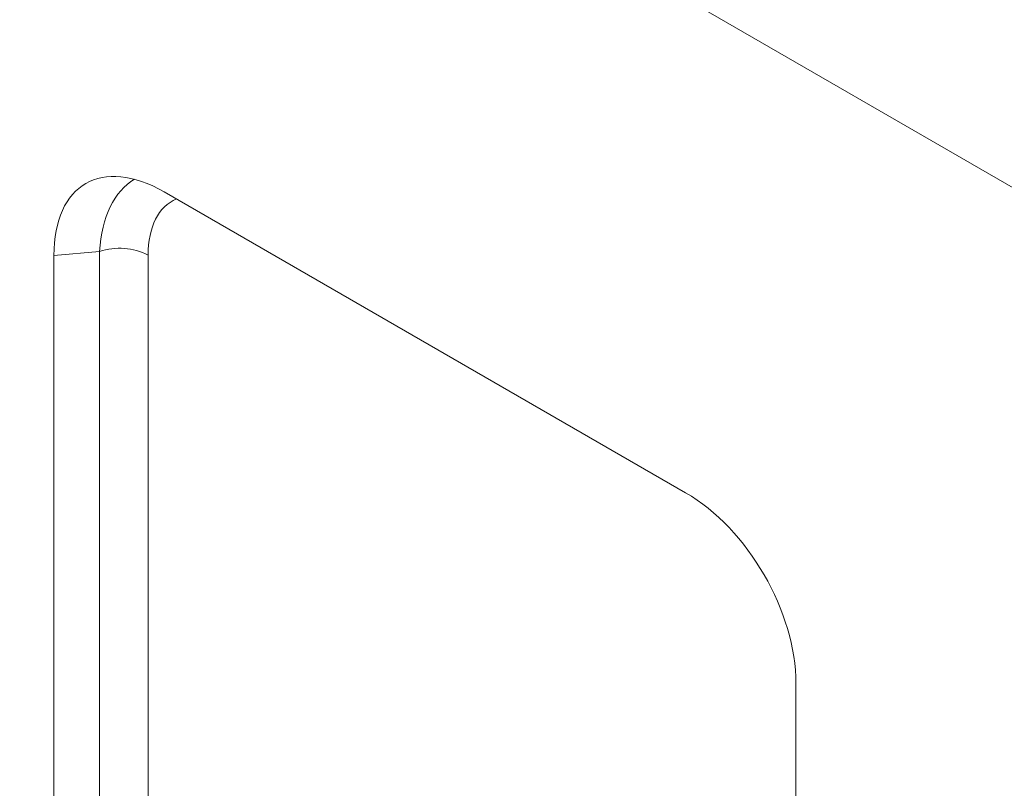
# Model space of a CAD drawing. Units: millimetres. Extents: x -8831 to -2685, y -334 to 3818.
# Drawn here: x -5520 to -5398, y 2092 to 2187 of the extents above; entities that cross this region are included whole.
import ezdxf

# ---------------------------------------------------------------- set-up
doc = ezdxf.new("R2010")
doc.units = ezdxf.units.MM
doc.layers.get('0').update_dxf_attribs({"lineweight": 18})
doc.layers.add('DUENN-18', color=253, linetype='Continuous', lineweight=0)

msp = doc.modelspace()

# ---------------------------------------------------------------- linework, layer by layer
at = {"color": 7, "linetype": 'Continuous', "lineweight": 18}
for p, q in [((-5784.32, 2390.19), (-5395.41, 2165.68)), ((-5437.35, 2128.65), (-5501.96, 2165.95)), ((-5515.62, 2158.06), (-5515.62, 1996.73)), ((-5423.69, 1943.67), (-5423.69, 2104.99))]:
    msp.add_line(p, q, dxfattribs=at)
for centre, major_axis, ratio, start_param, end_param in [((-5500.98, 2148.47), (-10.69, 18.52), 0.539917, 5.531377, 7.035136), ((-5438.33, 2112.31), (-10, 17.32), 0.617446, 3.960603, 5.464362)]:
    msp.add_ellipse(centre, major_axis=major_axis, ratio=ratio, start_param=start_param, end_param=end_param, dxfattribs=at)
at = {"layer": 'DUENN-18', "linetype": 'Continuous', "lineweight": 0}
for p, q in [((-5509.97, 2158.56), (-5515.62, 2158.06)), ((-5509.97, 2003.75), (-5509.97, 2158.56)), ((-5503.94, 2158.1), (-5503.94, 2003.29))]:
    msp.add_line(p, q, dxfattribs=at)
msp.add_arc((-5507.5, 2151.12), 7.84, 62.9388, 108.3689, dxfattribs=at)
for centre, major_axis, ratio, start_param, end_param in [((-5496.49, 2148.87), (-8.53, 18.96), 0.553507, 0.059695, 0.807793), ((-5492.96, 2150.92), (-8.02, 13.89), 0.539917, 6.214254, 7.035136)]:
    msp.add_ellipse(centre, major_axis=major_axis, ratio=ratio, start_param=start_param, end_param=end_param, dxfattribs=at)

doc.saveas('drawing.dxf')
